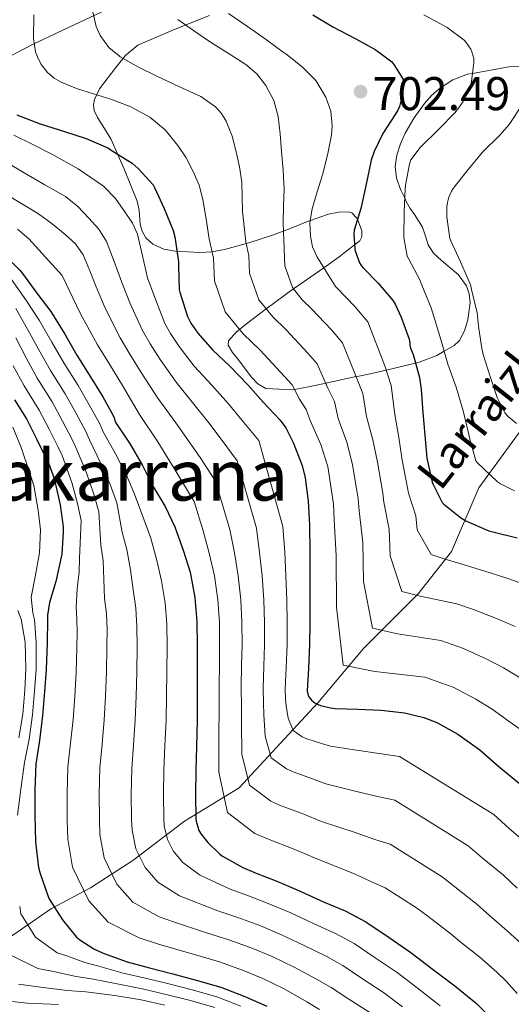
# Model space of a CAD drawing. Units: metres. Extents: x 576361 to 579809, y 4761246 to 4765911.
# Drawn here: x 578899 to 579010, y 4763373 to 4763596 of the extents above; entities that cross this region are included whole.
import ezdxf
from ezdxf.enums import TextEntityAlignment as Align

# ---------------------------------------------------------------- set-up
doc = ezdxf.new("R2010")
doc.units = ezdxf.units.M
doc.header["$MEASUREMENT"] = 0
doc.linetypes.add('DGN Style 3', pattern=[108.77482, 77.6963, -31.07852])
for name, color, linetype, lineweight in [('Nivel 11', 7, 'Continuous', 0), ('Nivel 35', 7, 'Continuous', 0), ('Nivel 4', 7, 'Continuous', 0), ('Nivel 41', 7, 'Continuous', 0), ('Nivel 43', 7, 'Continuous', 0), ('Nivel 45', 7, 'Continuous', 0), ('Nivel 5', 7, 'Continuous', 0), ('Nivel 57', 7, 'Continuous', 0), ('Nivel 7', 7, 'Continuous', 0)]:
    doc.layers.add(name, color=color, linetype=linetype, lineweight=lineweight)
doc.styles.add('Style-Arial', font='txt')
doc.styles.add('Style-Times New Roman', font='txt')

# ---------------------------------------------------------------- blocks, each defined once
blk = doc.blocks.new('5PATER')
at = {"layer": 'Nivel 7', "linetype": 'Continuous', "lineweight": 0}
h = blk.add_hatch(color=51, dxfattribs=at)
edge = h.paths.add_edge_path()
edge.add_ellipse((0, 0), major_axis=(-1.1, -1.11), ratio=0.999422, start_angle=0, end_angle=360)

msp = doc.modelspace()

# ---------------------------------------------------------------- linework, layer by layer
at = {"layer": 'Nivel 11', "color": 142, "linetype": 'DGN Style 3', "lineweight": 13}
msp.add_polyline3d([(579013.47, 4763505.34, 689.53), (579002.47, 4763490.23, 696.68), (578996.29, 4763475.8, 703.93), (578988.73, 4763466.18, 709.81), (578976.37, 4763453.82, 717.56), (578966.06, 4763441.45, 724.89), (578948.2, 4763422.22, 741.96), (578935.84, 4763414.66, 751.8), (578924.16, 4763405.73, 761.2), (578914.54, 4763399.55, 768.92), (578905.77, 4763394.86, 775.47), (578894.77, 4763387.3, 784.72), (578883.78, 4763382.49, 792.95), (578873.48, 4763377.68, 800.1), (578869.36, 4763375.61, 802.4)], dxfattribs=at)
at = {"layer": 'Nivel 35', "color": 92, "linetype": 'DGN Style 3', "lineweight": 0}
for points in [[(578896.04, 4763587.87, 724.93), (578897.67, 4763588.75, 724.2), (578901.72, 4763590.88, 722.73), (578905.17, 4763592.48, 721.54), (578908.63, 4763594.08, 720.36), (578919.07, 4763599.01, 716.64)], [(578941.52, 4763597.28, 710.12), (578933.38, 4763594.05, 713.29), (578925.27, 4763590.56, 716.46), (578922.61, 4763588.37, 717.73), (578922.45, 4763588.17, 717.82)], [(578922.45, 4763588.17, 717.82), (578920.34, 4763585.5, 719.02), (578916.62, 4763580.68, 721.48), (578915.45, 4763578.24, 722.82), (578915.26, 4763577.01, 723.47), (578915.41, 4763575.77, 724.07), (578916.12, 4763574.15, 724.8), (578917.73, 4763571.7, 725.67), (578919.25, 4763569.18, 726.12), (578922.26, 4763562.3, 725.99), (578925.14, 4763555.17, 725.61), (578925.58, 4763553.13, 725.72), (578925.82, 4763549.96, 726.04), (578926.23, 4763548.4, 726.1), (578927.12, 4763546.91, 725.99), (578928.68, 4763545.46, 725.53), (578931.17, 4763544.32, 724.31), (578933.72, 4763543.9, 722.79), (578939.32, 4763543.56, 719.36), (578942.13, 4763543.71, 717.64), (578944.92, 4763544.22, 715.94), (578950.41, 4763545.75, 712.65), (578955.8, 4763547.48, 709.35), (578959.98, 4763549.1, 706.34), (578964.05, 4763550.75, 705.09), (578964.34, 4763550.84, 705), (578968.48, 4763552.22, 703.29), (578970.79, 4763552.69, 702.14), (578973.01, 4763552.8, 701.08), (578973.77, 4763552.53, 700.73), (578974.97, 4763551.26, 700.05), (578975.02, 4763551.12, 700), (578976.03, 4763548.44, 699.37), (578976.02, 4763547.14, 699.33), (578975.51, 4763546.2, 699.47), (578974.34, 4763545.29, 700), (578970.9, 4763542.6, 702.46), (578967.37, 4763540.12, 705), (578963.45, 4763537.36, 707.81), (578960.53, 4763535.33, 710), (578959.58, 4763534.66, 710.75), (578955.67, 4763531.8, 713.92), (578954.34, 4763530.8, 715), (578952.79, 4763529.62, 716.28), (578949.91, 4763527.39, 718.67), (578948.32, 4763526.11, 720), (578947.64, 4763525.56, 720.54), (578945.81, 4763523.55, 721.82), (578945.7, 4763522.56, 722.17), (578946.68, 4763520.87, 722.71), (578948.05, 4763519.2, 723.11), (578950.93, 4763515.34, 723.32), (578952.48, 4763513.77, 723.11), (578954.26, 4763512.73, 722.73), (578960.3, 4763512.41, 720.28), (578960.73, 4763512.49, 720), (578963.92, 4763513.12, 717.78), (578967.82, 4763513.94, 715), (578969.6, 4763514.31, 713.72), (578974.72, 4763515.42, 710), (578975.31, 4763515.55, 709.56), (578977.88, 4763516.08, 707.68), (578980.56, 4763516.64, 705.71), (578981.51, 4763516.87, 705), (578988.16, 4763518.48, 700), (578988.97, 4763518.68, 699.31), (578992.98, 4763520.22, 695.5), (578994.63, 4763521.17, 695), (578996.88, 4763522.46, 695), (578998.08, 4763523.62, 695), (578999.26, 4763525.84, 695), (579000.02, 4763528.28, 695), (579000.51, 4763532.22, 695), (579000.29, 4763534.19, 695), (578999.7, 4763536.03, 695), (578997.84, 4763538.57, 695), (578994.01, 4763541.78, 695), (578992.26, 4763543.43, 695), (578991, 4763545.31, 695), (578990.39, 4763547.3, 695), (578989.72, 4763549.28, 695), (578987.9, 4763552.16, 695), (578986.96, 4763553.56, 695), (578986.07, 4763555.1, 695), (578985.71, 4763555.85, 695), (578984.83, 4763557.68, 695), (578983.83, 4763560.41, 695), (578983.54, 4763563.04, 695), (578983.96, 4763565.66, 695), (578984.72, 4763568.2, 695), (578985.81, 4763570.65, 695), (578987.83, 4763574.08, 695), (578990.16, 4763577.31, 695), (578991.73, 4763579.07, 695), (578993.49, 4763580.64, 695), (578996.63, 4763582.69, 695), (578999.96, 4763583.96, 695), (579001.08, 4763584.16, 695), (579009.3, 4763585.64, 692.65), (579013.97, 4763585.95, 690.39)]]:
    msp.add_polyline3d(points, dxfattribs=at)
at = {"layer": 'Nivel 4', "color": 30, "linetype": 'Continuous', "lineweight": 30, "flags": 128}
for points, elevation in [([(578964.88, 4763597.44), (578969.45, 4763594.69), (578974.65, 4763592.02), (578979.05, 4763589.59), (578980.07, 4763588.82)], 700), ([(578980.07, 4763588.82), (578982.78, 4763586.79), (578983.26, 4763586.19), (578985.29, 4763582.9), (578985.44, 4763582.05), (578985.45, 4763581.19), (578985.15, 4763579.06), (578984.49, 4763576.67), (578984.14, 4763575.86), (578983.55, 4763574.87), (578980.75, 4763570.56), (578978.77, 4763566.45), (578978.13, 4763564.53), (578976.91, 4763558.67), (578975.76, 4763553.52), (578974.25, 4763548.63), (578974.17, 4763547.73), (578974.4, 4763544.44), (578974.51, 4763543.91), (578975.5, 4763541.19), (578975.85, 4763540.58), (578976.19, 4763540.16), (578979.73, 4763536.61), (578983.07, 4763532.6), (578983.53, 4763531.86), (578984.91, 4763528.88), (578986.68, 4763523.92), (578986.86, 4763523.09), (578986.88, 4763522.56), (578987.05, 4763521.84), (578987.61, 4763520.42), (578989.08, 4763515.22), (578989.47, 4763512.48), (578989.84, 4763507.32), (578990.3, 4763502.16), (578990.75, 4763496.96), (578991.96, 4763491.46), (578992.14, 4763490.96), (578994.19, 4763486.9), (578994.57, 4763486.5), (578998.36, 4763483.49), (578999.58, 4763482.76), (579004.78, 4763480.48), (579005.93, 4763480.18), (579011.13, 4763478.85)], 700), ([(578897.92, 4763574.8), (578903.15, 4763572.72), (578908.66, 4763570.98), (578913.58, 4763569.41), (578918.61, 4763567.19), (578919.22, 4763566.77), (578923.98, 4763563.81), (578925.38, 4763562.64), (578928.75, 4763558.9), (578929.02, 4763558.31), (578931.26, 4763553.56), (578933.28, 4763548.58), (578933.66, 4763547.09), (578934.46, 4763541.46), (578934.48, 4763540.5), (578934.67, 4763535.16), (578934.8, 4763534.55), (578936.53, 4763529.09), (578937.31, 4763527.54), (578938.89, 4763525.25), (578942.22, 4763521.48), (578946.09, 4763517.81), (578950.24, 4763513.52), (578953.64, 4763509.65), (578957.53, 4763505.54), (578958.78, 4763503.78), (578960.48, 4763500.5), (578962.49, 4763495.25), (578963.18, 4763492.47), (578963.87, 4763487.16), (578964.16, 4763481.73), (578964.22, 4763475.65), (578964.2, 4763470.23), (578964.19, 4763464.74), (578964.19, 4763459.72), (578964.17, 4763454.61), (578963.9, 4763449.24), (578963.6, 4763444.21), (578963.76, 4763443.41), (578963.98, 4763442.85), (578964.59, 4763442.07), (578965.37, 4763441.44), (578966.09, 4763441.09), (578966.64, 4763440.87), (578968.88, 4763440.31), (578969.93, 4763440.18), (578975.1, 4763440.02), (578980.38, 4763439.8), (578985.64, 4763439.22), (578990.01, 4763438.16), (578992.97, 4763437), (578997.77, 4763434.36), (579002.73, 4763430.79), (579007.12, 4763426.96), (579011.71, 4763423.16)], 725), ([(578894.78, 4763543.28), (578898.65, 4763539.46), (578899.18, 4763538.77), (578902.45, 4763534.34), (578905.58, 4763530.2), (578908.73, 4763525.06), (578911.5, 4763520.26), (578914.67, 4763515.24), (578917.33, 4763510.82), (578919.77, 4763506.45), (578919.98, 4763505.89), (578920.09, 4763505.38), (578920.49, 4763504.69), (578923.52, 4763500.13), (578926.37, 4763495.27), (578928.59, 4763490.77), (578931.47, 4763486), (578933.66, 4763481.35), (578935.61, 4763475.89), (578937.1, 4763471.11), (578938.16, 4763465.38), (578938.62, 4763459.88), (578938.7, 4763454.36), (578938.73, 4763448.6), (578938.73, 4763442.9), (578938.7, 4763437.52), (578938.54, 4763431.56), (578938.38, 4763426.12), (578938.35, 4763420.68), (578938.43, 4763415.2), (578938.51, 4763414.63), (578939.12, 4763412.53), (578939.63, 4763411.67), (578941.13, 4763409.78), (578943.82, 4763407.2), (578944.46, 4763406.74), (578949.04, 4763404.12), (578952.04, 4763402.88), (578956.78, 4763401.04), (578962.04, 4763398.8), (578967.47, 4763396.29), (578972.2, 4763394.31), (578976.89, 4763391.84), (578982.16, 4763388.28), (578987.12, 4763384.88), (578991.92, 4763381.14), (578997.08, 4763377.35), (579001.96, 4763373.28), (579006.32, 4763368.9)], 750), ([(578897.37, 4763510.18), (578900.08, 4763505.86), (578902.45, 4763501.16), (578905.15, 4763495.68), (578906.32, 4763492.31), (578907.73, 4763486.36), (578908.41, 4763481.38), (578908.41, 4763480.24), (578908.09, 4763475.14), (578907.93, 4763474.52), (578906.7, 4763469.01), (578905.29, 4763464.18), (578904.86, 4763461.38), (578904.84, 4763460.34), (578904.73, 4763455.09), (578904.54, 4763449.05), (578904.16, 4763444.04), (578903.72, 4763438.57), (578903, 4763432.95), (578902.17, 4763427.56), (578901.98, 4763421.78), (578902, 4763416.01), (578902.14, 4763409.94), (578902.81, 4763404.17), (578903.16, 4763402.76), (578904.96, 4763397.53), (578905.28, 4763396.89), (578908.24, 4763392.25), (578911.4, 4763388.37), (578912.19, 4763387.72), (578915.32, 4763385.72), (578917.47, 4763384.74), (578922.88, 4763382.73), (578927.96, 4763381.37), (578933.18, 4763380.05), (578938.49, 4763378.61), (578944.04, 4763377), (578949.48, 4763374.9), (578954.52, 4763372.74)], 775)]:
    msp.add_lwpolyline(points, dxfattribs=dict(at, elevation=elevation))
at = {"layer": 'Nivel 5', "color": 30, "linetype": 'Continuous', "lineweight": 0, "flags": 128}
for points, elevation in [([(578901.72, 4763597.47), (578901.63, 4763592.09), (578902.12, 4763589.04), (578902.6, 4763587.94)], 720), ([(578914.87, 4763599.09), (578915.83, 4763594.82), (578916.77, 4763592.74), (578918.73, 4763590.02), (578921.02, 4763588.15)], 715), ([(578945.79, 4763597.75), (578950.13, 4763594.76), (578954.45, 4763591.78), (578958.51, 4763588.77), (578958.76, 4763588.58)], 705), ([(578990.06, 4763597.41), (578995.33, 4763594.55), (578999.15, 4763591.7), (578999.63, 4763591.15), (579000.64, 4763589.68), (579000.93, 4763589.07), (579000.93, 4763589.06)], 695), ([(578934.32, 4763596.41), (578937.88, 4763593.86), (578941.49, 4763591.42), (578945.62, 4763588.8), (578946.18, 4763588.44)], 710), ([(578921.02, 4763588.15), (578921.31, 4763587.91), (578925.4, 4763585.6), (578929.55, 4763583.5), (578934.53, 4763581.22), (578939.51, 4763578.89), (578942.84, 4763576.56), (578944.22, 4763575.05), (578945.31, 4763573.3), (578946.64, 4763569.9), (578947.54, 4763566.41), (578948.32, 4763562.98), (578948.86, 4763559.53), (578948.92, 4763556.19), (578948.99, 4763552.86), (578949.38, 4763549.42), (578949.76, 4763545.98), (578950.41, 4763542.8), (578950.6, 4763538.84), (578952.68, 4763532.86), (578955.82, 4763528.98), (578958.77, 4763526.09), (578963.8, 4763520.75), (578965.91, 4763518.31), (578968.3, 4763512.82), (578969.82, 4763509.76), (578970.67, 4763505.95), (578972.63, 4763500.57), (578973.9, 4763495.51), (578975.17, 4763487.75), (578975.36, 4763485.01), (578976.2, 4763477.84), (578976.34, 4763468.99), (578978.44, 4763458.37), (578984.08, 4763457.14), (578993.9, 4763455.58), (578998.98, 4763453.82), (579004.13, 4763451.43), (579008.1, 4763449.4), (579012.2, 4763446.94)], 715), ([(578946.18, 4763588.44), (578949.75, 4763586.15), (578952.23, 4763584.03), (578954.29, 4763581.4), (578956.08, 4763578), (578957.04, 4763574.38), (578957.5, 4763570.44), (578957.84, 4763566.49), (578958.16, 4763562.21), (578958.38, 4763557.93), (578958.27, 4763554.11), (578958.16, 4763550.3), (578958.31, 4763546.38), (578958.46, 4763542.46), (578958.57, 4763540.53), (578960.29, 4763535.64), (578962.5, 4763532.85), (578964.58, 4763530.78), (578969.11, 4763526.04), (578971.63, 4763523.07), (578974.74, 4763515.36), (578976.24, 4763511.58), (578977.06, 4763506.4), (578978.52, 4763501.1), (578979.52, 4763496), (578980.77, 4763488.98), (578980.95, 4763486.99), (578982.2, 4763480.86), (578982.42, 4763474.83), (578985.08, 4763466.74), (578989.24, 4763465.68), (578997.53, 4763463.88), (579001.29, 4763462.6), (579006.46, 4763460.57), (579010.72, 4763458.77)], 710), ([(578958.76, 4763588.58), (578962.51, 4763585.64), (578965.55, 4763582.58), (578967.87, 4763578.79), (578968.98, 4763575.57), (578969.31, 4763572.32), (578969.1, 4763570.18), (578968.2, 4763565.66), (578967.09, 4763561.16), (578965.9, 4763557.29), (578964.74, 4763553.43), (578964.26, 4763550.36), (578964.35, 4763547.26), (578964.82, 4763544.87), (578965.79, 4763542.65), (578967.91, 4763539.24), (578970.03, 4763535.84), (578970.38, 4763535.47), (578974.42, 4763531.32), (578977.35, 4763527.83), (578981.18, 4763517.89), (578982.66, 4763513.4), (578983.45, 4763506.86), (578984.41, 4763501.63), (578985.13, 4763496.48), (578986.37, 4763490.22), (578986.55, 4763488.98), (578988.19, 4763483.88), (578988.5, 4763480.66), (578991.72, 4763475.12), (578994.41, 4763474.22), (579001.15, 4763472.18), (579003.61, 4763471.39), (579008.8, 4763469.71), (579013.33, 4763468.14)], 705), ([(579000.93, 4763589.06), (579001.34, 4763587.54), (579001.37, 4763586.59), (579000.86, 4763582.4), (579000.64, 4763581.65), (578998.91, 4763577.78), (578997.92, 4763576.27), (578997.02, 4763575.23), (578993.52, 4763571.62), (578989.21, 4763567.36), (578987.1, 4763564.58), (578986.77, 4763563.55), (578985.87, 4763558.82), (578985.82, 4763558), (578985.55, 4763552.79), (578985.52, 4763546.96), (578986.27, 4763542.72), (578986.61, 4763542.03), (578989.16, 4763537.38), (578989.61, 4763536.19), (578991.72, 4763531.04), (578992.27, 4763529.04), (578993.87, 4763523.84), (578995.45, 4763518.28), (578997.32, 4763513.06), (578998.97, 4763507.7), (579000.22, 4763502.31), (579000.36, 4763501.57), (579001.79, 4763496.37), (579002.17, 4763495.91), (579006.7, 4763491.57), (579007.42, 4763491.09), (579010.59, 4763489.52)], 695), ([(578902.6, 4763587.94), (578903.39, 4763586.15), (578904.8, 4763584.39), (578906.35, 4763583.09), (578907.96, 4763582.14), (578911.38, 4763580.76), (578915.28, 4763579.56), (578919.17, 4763578.34), (578923.67, 4763576.55), (578927.99, 4763574.25), (578931.47, 4763571.36), (578934.35, 4763567.85), (578936.25, 4763564.99), (578937.82, 4763561.96), (578939.14, 4763558.81), (578940.03, 4763555.56), (578940.73, 4763551.12), (578941.43, 4763546.67), (578942.42, 4763542.26), (578942.63, 4763537.15), (578945.07, 4763530.09), (578949.14, 4763525.11), (578952.96, 4763521.4), (578958.49, 4763515.47), (578960.19, 4763513.54), (578961.87, 4763510.29), (578963.4, 4763507.95), (578964.28, 4763505.5), (578966.74, 4763500.04), (578968.28, 4763495.03), (578969.57, 4763486.51), (578969.76, 4763483.02), (578970.21, 4763474.81), (578970.26, 4763463.16), (578971.79, 4763450), (578978.91, 4763448.6), (578990.27, 4763447.28), (578996.66, 4763445.03), (579001.79, 4763442.28), (579005.49, 4763440.03), (579009.34, 4763437.22), (579013.1, 4763434.6)], 720), ([(579012.29, 4763577.01), (579009.34, 4763572.58), (579007.31, 4763570.26), (579003.34, 4763566.29), (578999.74, 4763562.03), (578996.65, 4763558.1), (578996.27, 4763557.43), (578995.73, 4763556.1), (578995.41, 4763554.87), (578995.28, 4763553.89), (578995.26, 4763551.67), (578995.92, 4763546.75), (578996.13, 4763546.18), (578998.36, 4763541.41), (579000.48, 4763536.64), (579000.67, 4763535.92), (579000.84, 4763535.2), (579002.11, 4763529.92), (579002.44, 4763526.87), (579003.13, 4763521.81), (579003.5, 4763520.47), (579005.02, 4763515.44), (579006.67, 4763510.67), (579008.38, 4763507.19), (579009.1, 4763506.4), (579011.02, 4763504.82)], 690), ([(578897.19, 4763570.17), (578901.49, 4763568.01), (578905.79, 4763565.86), (578911.81, 4763562.54), (578917.51, 4763558.62), (578920.21, 4763555.77), (578922.46, 4763552.54), (578924.08, 4763550.22), (578925.22, 4763547.72), (578926.34, 4763542.77), (578927.46, 4763537.82), (578929.15, 4763533.36), (578931.43, 4763527.48), (578932.7, 4763525.21), (578934.62, 4763522.29), (578938.07, 4763517.82), (578942.03, 4763513.51), (578945.79, 4763509.22), (578948.88, 4763505.46), (578952.65, 4763500.93), (578958.14, 4763481.41), (578958.53, 4763475.59), (578958.81, 4763470.24), (578958.99, 4763464.76), (578959.08, 4763459.72), (578959.08, 4763454.63), (578958.86, 4763449.49), (578958.62, 4763444.51), (578958.75, 4763442.41), (578958.9, 4763440.82), (578959.34, 4763438), (578960.43, 4763435.23), (578962.52, 4763433.79), (578963.54, 4763433.34), (578966.87, 4763432.28), (578968.9, 4763431.65), (578974.81, 4763430.72), (578979.96, 4763430.01), (578984.56, 4763429.3), (579005.88, 4763416.12), (579009.36, 4763413), (579013.97, 4763409.08)], 730), ([(578895.63, 4763563.96), (578899.57, 4763561.64), (578904.24, 4763558.93), (578908.91, 4763556.22), (578911.72, 4763554.01), (578914.21, 4763551.38), (578916.48, 4763548.87), (578918.19, 4763546.04), (578919.9, 4763541.52), (578921.61, 4763537), (578923.5, 4763532.17), (578926.34, 4763525.87), (578928.09, 4763522.88), (578930.35, 4763519.34), (578933.93, 4763514.16), (578937.96, 4763509.21), (578941.33, 4763504.92), (578944.12, 4763501.27), (578947.77, 4763496.31), (578952.13, 4763481.09), (578952.84, 4763475.53), (578953.42, 4763470.26), (578953.8, 4763464.77), (578953.96, 4763459.72), (578953.98, 4763454.64), (578953.83, 4763449.75), (578953.65, 4763444.81), (578953.74, 4763441.41), (578953.82, 4763438.79), (578954.09, 4763433.93), (578955.48, 4763429.02), (578958.95, 4763426.48), (578960.44, 4763425.82), (578964.86, 4763424.25), (578967.86, 4763423.13), (578974.52, 4763421.43), (578979.55, 4763420.23), (578983.47, 4763419.37), (579000.05, 4763409.09), (579003.21, 4763406.37), (579008.06, 4763402.4), (579011.16, 4763399.45)], 735), ([(578895.2, 4763556.96), (578902.8, 4763552.3), (578905.89, 4763550.09), (578908.83, 4763547.66), (578911.18, 4763545.54), (578912.91, 4763543), (578914.39, 4763539.38), (578915.86, 4763535.76), (578917.86, 4763530.98), (578921.25, 4763524.25), (578923.48, 4763520.55), (578926.07, 4763516.38), (578929.78, 4763510.51), (578933.89, 4763504.91), (578936.88, 4763500.62), (578939.36, 4763497.08), (578942.89, 4763491.7), (578946.12, 4763480.77), (578947.16, 4763475.47), (578948.03, 4763470.28), (578948.6, 4763464.79), (578948.85, 4763459.72), (578948.89, 4763454.66), (578948.79, 4763450), (578948.68, 4763445.12), (578948.73, 4763440.41), (578948.74, 4763436.76), (578948.85, 4763429.86), (578950.54, 4763422.81), (578955.38, 4763419.18), (578957.34, 4763418.3), (578962.86, 4763416.22), (578966.83, 4763414.6), (578974.24, 4763412.13), (578979.14, 4763410.45), (578982.39, 4763409.44), (578994.22, 4763402.06), (578997.06, 4763399.75), (579002.14, 4763395.73), (579004.88, 4763393.25), (579008.94, 4763389.8), (579012.81, 4763386.23)], 740), ([(578898.01, 4763548.87), (578900.63, 4763546.66), (578904.4, 4763542.51), (578908.18, 4763538.35), (578912.21, 4763529.79), (578916.15, 4763522.64), (578918.87, 4763518.22), (578921.8, 4763513.42), (578925.63, 4763506.85), (578929.82, 4763500.62), (578932.43, 4763496.31), (578934.6, 4763492.89), (578938.01, 4763487.08), (578940.11, 4763480.46), (578941.47, 4763475.41), (578942.64, 4763470.29), (578943.4, 4763464.8), (578943.74, 4763459.72), (578943.79, 4763454.68), (578943.76, 4763450.26), (578943.71, 4763445.42), (578943.72, 4763439.4), (578943.65, 4763434.72), (578943.6, 4763425.79), (578945.6, 4763416.6), (578951.81, 4763411.88), (578954.24, 4763410.78), (578960.85, 4763408.2), (578965.8, 4763406.07), (578973.95, 4763402.84), (578978.72, 4763400.67), (578981.3, 4763399.52), (578988.39, 4763395.03), (578990.91, 4763393.12), (578996.23, 4763389.06), (578998.6, 4763387.05), (579002.72, 4763383.79), (579006.56, 4763380.44), (579008.71, 4763378.37), (579011.18, 4763375.56)], 745), ([(578896.69, 4763537.47), (578900.06, 4763532.58), (578902.95, 4763528.2), (578905.82, 4763523.27), (578908.51, 4763518.53), (578911.74, 4763513.39), (578914.3, 4763509), (578916.65, 4763504.7), (578917.42, 4763502.9), (578920.22, 4763497.95), (578922.69, 4763493.12), (578924.55, 4763488.78), (578926.62, 4763483.08), (578928.24, 4763478.8), (578929.6, 4763473.74), (578930.65, 4763469.1), (578931.49, 4763464.15), (578931.85, 4763459.31), (578931.9, 4763454.26), (578931.88, 4763448.56), (578931.8, 4763442.9), (578931.68, 4763437.57), (578931.42, 4763431.75), (578931.14, 4763426.33), (578931.08, 4763420.72), (578931.15, 4763415.1), (578931.24, 4763413.62), (578931.97, 4763410.46), (578933.27, 4763407.9), (578935.48, 4763405.28), (578939.26, 4763402.45), (578940.84, 4763401.75), (578946.22, 4763399.21), (578949.98, 4763397.84), (578954.82, 4763396.01), (578959.94, 4763393.85), (578965.2, 4763391.39), (578970.05, 4763389.16), (578974.28, 4763386.88), (578979.04, 4763383.68), (578984.02, 4763380.36), (578988.56, 4763376.84), (578993.74, 4763372.78)], 755), ([(578897.68, 4763530.83), (578900.32, 4763526.21), (578902.9, 4763521.48), (578905.51, 4763516.81), (578908.8, 4763511.54), (578911.26, 4763507.18), (578913.53, 4763502.95), (578914.34, 4763501.12), (578916.93, 4763495.76), (578919.01, 4763490.96), (578920.52, 4763486.78), (578921.77, 4763480.15), (578922.83, 4763476.25), (578923.6, 4763471.59), (578924.2, 4763467.1), (578924.82, 4763462.92), (578925.08, 4763458.74), (578925.1, 4763454.16), (578925.04, 4763448.52), (578924.87, 4763442.9), (578924.67, 4763437.61), (578924.3, 4763431.94), (578923.89, 4763426.54), (578923.8, 4763420.76), (578923.87, 4763414.99), (578923.98, 4763412.61), (578924.82, 4763408.39), (578926.92, 4763404.14), (578929.83, 4763400.78), (578934.7, 4763397.69), (578937.22, 4763396.76), (578943.41, 4763394.3), (578947.91, 4763392.8), (578952.87, 4763390.97), (578957.83, 4763388.9), (578962.92, 4763386.48), (578967.89, 4763384.01), (578971.67, 4763381.91), (578975.92, 4763379.07), (578980.92, 4763375.83), (578985.2, 4763372.53)], 760), ([(578897.68, 4763524.22), (578899.98, 4763519.69), (578902.52, 4763515.08), (578905.87, 4763509.69), (578908.23, 4763505.35), (578910.4, 4763501.2), (578911.27, 4763499.33), (578913.64, 4763493.58), (578915.34, 4763488.81), (578916.48, 4763484.78), (578916.92, 4763477.22), (578917.41, 4763473.7), (578917.59, 4763469.44), (578917.75, 4763465.09), (578918.16, 4763461.69), (578918.31, 4763458.16), (578918.3, 4763454.06), (578918.19, 4763448.48), (578917.93, 4763442.9), (578917.65, 4763437.65), (578917.18, 4763432.13), (578916.65, 4763426.76), (578916.53, 4763420.81), (578916.59, 4763414.89), (578916.71, 4763411.6), (578917.67, 4763406.31), (578920.56, 4763400.37), (578924.18, 4763396.28), (578930.14, 4763392.93), (578933.61, 4763391.77), (578940.59, 4763389.39), (578945.85, 4763387.76), (578950.91, 4763385.93), (578955.72, 4763383.94), (578960.65, 4763381.58), (578965.73, 4763378.86), (578969.06, 4763376.94), (578972.8, 4763374.47), (578977.83, 4763371.3)], 765), ([(578897.06, 4763517.9), (578899.53, 4763513.36), (578902.93, 4763507.84), (578905.2, 4763503.53), (578907.28, 4763499.45), (578908.19, 4763497.54), (578910.34, 4763491.4), (578911.66, 4763486.66), (578912.45, 4763482.79), (578912.08, 4763474.29), (578912, 4763471.15), (578911.58, 4763467.3), (578911.3, 4763463.09), (578911.49, 4763460.46), (578911.54, 4763457.6), (578911.5, 4763453.96), (578911.34, 4763448.44), (578911, 4763442.9), (578910.64, 4763437.69), (578910.06, 4763432.32), (578909.4, 4763426.97), (578909.26, 4763420.85), (578909.31, 4763414.78), (578909.45, 4763410.59), (578910.52, 4763404.24), (578914.21, 4763396.61), (578918.53, 4763391.78), (578925.58, 4763388.18), (578929.99, 4763386.78), (578937.78, 4763384.48), (578943.78, 4763382.72), (578948.95, 4763380.9), (578953.61, 4763378.99), (578958.38, 4763376.67), (578963.58, 4763373.72), (578966.44, 4763371.97)], 770), ([(578897, 4763503.94), (578898.89, 4763499.37), (578900.81, 4763493.54), (578901.72, 4763490.72), (578902.74, 4763485.18), (578903.26, 4763480.67), (578903.03, 4763475.46), (578902.01, 4763470.06), (578901.11, 4763465.4), (578901.49, 4763461.9), (578901.88, 4763460.39), (578902.24, 4763455.15), (578902.24, 4763449.12), (578901.92, 4763444.21), (578901.47, 4763438.74), (578900.66, 4763433.25), (578899.63, 4763427.95), (578898.78, 4763421.89), (578898.07, 4763416)], 780), ([(578898.12, 4763462.42), (578898.9, 4763460.43), (578899.75, 4763455.2), (578899.95, 4763449.19), (578899.69, 4763444.38), (578899.21, 4763438.92), (578898.31, 4763433.55)], 785), ([(578898.54, 4763395.33), (578898.8, 4763393.65), (578902.15, 4763388.37), (578907.04, 4763384.8), (578909.19, 4763384.14), (578913.32, 4763382.57), (578916.14, 4763381.82), (578921.93, 4763380.2), (578927.32, 4763378.95), (578932.58, 4763377.68), (578937.87, 4763376.3), (578943.38, 4763374.72), (578948.63, 4763372.69)], 780), ([(578896.07, 4763384.49), (578902.67, 4763381.23), (578906.2, 4763380.56), (578911.31, 4763379.42), (578914.81, 4763378.9), (578920.99, 4763377.67), (578926.67, 4763376.53), (578931.98, 4763375.3), (578937.24, 4763373.99), (578942.72, 4763372.44)], 785), ([(578898.3, 4763377.66), (578903.21, 4763376.99), (578909.3, 4763376.27), (578913.48, 4763375.97), (578920.05, 4763375.14), (578926.02, 4763374.11), (578931.39, 4763372.92)], 790), ([(578893.93, 4763374.08), (578900.21, 4763373.41), (578907.29, 4763373.12)], 795)]:
    msp.add_lwpolyline(points, dxfattribs=dict(at, elevation=elevation))
at = {"layer": 'Nivel 57', "color": 92, "linetype": 'DGN Style 3', "lineweight": 0}
for points in [[(578919.07, 4763599.01, 716.64), (578908.63, 4763594.08, 720.36), (578905.17, 4763592.48, 721.54), (578901.72, 4763590.88, 722.73), (578897.67, 4763588.75, 724.2)], [(579013.97, 4763585.95, 690.39), (579009.3, 4763585.64, 692.65), (579001.08, 4763584.16, 695), (578999.96, 4763583.96, 695), (578996.63, 4763582.69, 695), (578993.49, 4763580.64, 695), (578991.73, 4763579.07, 695), (578990.16, 4763577.31, 695), (578987.83, 4763574.08, 695), (578985.81, 4763570.65, 695), (578984.72, 4763568.2, 695), (578983.96, 4763565.66, 695), (578983.54, 4763563.04, 695), (578983.83, 4763560.41, 695), (578984.83, 4763557.68, 695), (578985.71, 4763555.85, 695), (578986.07, 4763555.1, 695), (578986.96, 4763553.56, 695), (578987.9, 4763552.16, 695), (578989.72, 4763549.28, 695), (578990.39, 4763547.3, 695), (578991, 4763545.31, 695), (578992.26, 4763543.43, 695), (578994.01, 4763541.78, 695), (578997.84, 4763538.57, 695), (578999.7, 4763536.03, 695), (579000.29, 4763534.19, 695), (579000.51, 4763532.22, 695), (579000.02, 4763528.28, 695), (578999.26, 4763525.84, 695), (578998.08, 4763523.62, 695), (578996.88, 4763522.46, 695), (578994.63, 4763521.17, 695), (578992.98, 4763520.22, 695.5), (578988.97, 4763518.68, 699.31), (578988.16, 4763518.48, 700), (578981.51, 4763516.87, 705), (578980.56, 4763516.64, 705.71), (578977.88, 4763516.08, 707.68), (578975.31, 4763515.55, 709.56), (578974.72, 4763515.42, 710), (578969.6, 4763514.31, 713.72), (578967.82, 4763513.94, 715), (578963.92, 4763513.12, 717.78), (578960.73, 4763512.49, 720), (578960.3, 4763512.41, 720.28), (578954.26, 4763512.73, 722.73), (578952.48, 4763513.77, 723.11), (578950.93, 4763515.34, 723.32), (578948.05, 4763519.2, 723.11), (578946.68, 4763520.87, 722.71), (578945.7, 4763522.56, 722.17), (578945.81, 4763523.55, 721.82), (578947.64, 4763525.56, 720.54), (578948.32, 4763526.11, 720), (578949.91, 4763527.39, 718.67), (578952.79, 4763529.62, 716.28), (578954.34, 4763530.8, 715), (578955.67, 4763531.8, 713.92), (578959.58, 4763534.66, 710.75), (578960.53, 4763535.33, 710), (578963.45, 4763537.36, 707.81), (578967.37, 4763540.12, 705), (578970.9, 4763542.6, 702.46), (578974.34, 4763545.29, 700), (578975.51, 4763546.2, 699.47), (578976.02, 4763547.14, 699.33), (578976.03, 4763548.44, 699.37), (578975.02, 4763551.12, 700), (578974.97, 4763551.26, 700.05), (578973.77, 4763552.53, 700.73), (578973.01, 4763552.8, 701.08), (578970.79, 4763552.69, 702.14), (578968.48, 4763552.22, 703.29), (578964.34, 4763550.84, 705), (578964.05, 4763550.75, 705.09), (578959.98, 4763549.1, 706.34), (578955.8, 4763547.48, 709.35), (578950.41, 4763545.75, 712.65), (578944.92, 4763544.22, 715.94), (578942.13, 4763543.71, 717.64), (578939.32, 4763543.56, 719.36), (578933.72, 4763543.9, 722.79), (578931.17, 4763544.32, 724.31), (578928.68, 4763545.46, 725.53), (578927.12, 4763546.91, 725.99), (578926.23, 4763548.4, 726.1), (578925.82, 4763549.96, 726.04), (578925.58, 4763553.13, 725.72), (578925.14, 4763555.17, 725.61), (578922.26, 4763562.3, 725.99), (578919.25, 4763569.18, 726.12), (578917.73, 4763571.7, 725.67), (578916.12, 4763574.15, 724.8), (578915.41, 4763575.77, 724.07), (578915.26, 4763577.01, 723.47), (578915.45, 4763578.24, 722.82), (578916.62, 4763580.68, 721.48), (578920.34, 4763585.5, 719.02), (578922.45, 4763588.17, 717.82), (578922.61, 4763588.37, 717.73), (578925.27, 4763590.56, 716.46), (578933.38, 4763594.05, 713.29), (578941.52, 4763597.28, 710.12)]]:
    msp.add_polyline3d(points, dxfattribs=at)

# ---------------------------------------------------------------- block references
at = {"layer": 'Nivel 7', "color": 51, "linetype": 'Continuous', "lineweight": 0}
msp.add_blockref('5PATER', (578975.71, 4763580.03, 702.5), dxfattribs=at)

# ---------------------------------------------------------------- texts
at = {"layer": 'Nivel 41', "color": 7, "linetype": 'Continuous', "lineweight": 0, "style": 'Style-Arial'}
msp.add_text('702.49', height=7.5, dxfattribs=at).set_placement((578978.39, 4763575.83, 702.5))
at = {"layer": 'Nivel 43', "color": 142, "linetype": 'Continuous', "lineweight": 0, "style": 'Style-Times New Roman'}
msp.add_text('Larraizko Erreka', height=7.4999, rotation=51.7271, dxfattribs=at).set_placement((578993.78, 4763489.24, 697.73))
at = {"layer": 'Nivel 45', "color": 7, "linetype": 'Continuous', "lineweight": 0, "style": 'Style-Times New Roman'}
msp.add_text('Iturtxakarrana', height=11.5, dxfattribs=at).set_placement((578906.52, 4763493.07, 774.38), align=Align.MIDDLE_CENTER)

doc.saveas('drawing.dxf')
